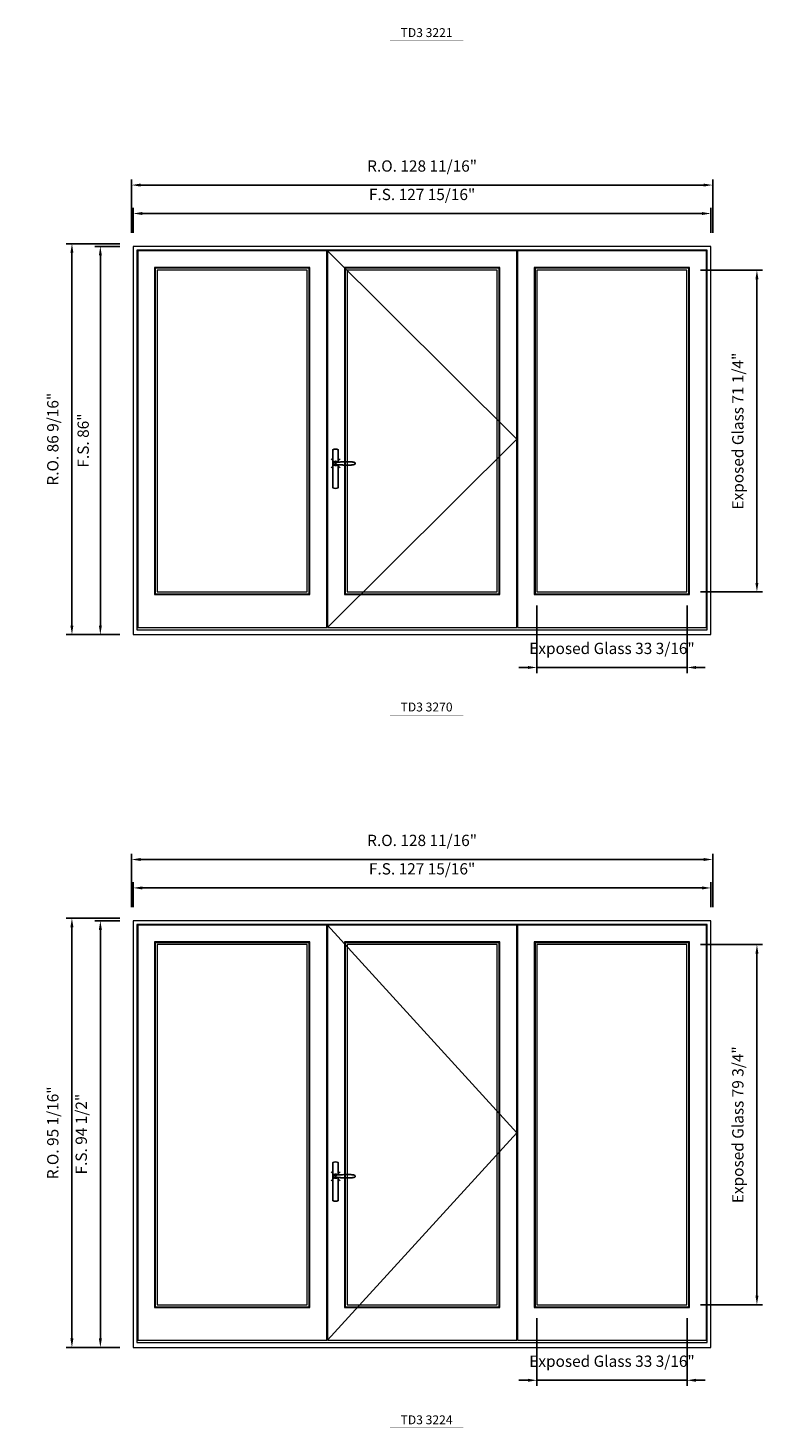
# Model space of a CAD drawing. Extents: x -12017 to -7942, y -21748 to -20373.
# Drawn here: x -9532 to -9366, y -21032 to -20722 of the extents above; entities that cross this region are included whole.
import ezdxf
from ezdxf.enums import TextEntityAlignment as Align

# ---------------------------------------------------------------- set-up
doc = ezdxf.new("R2010")
doc.units = 0
doc.header["$LTSCALE"] = 250
doc.header["$MEASUREMENT"] = 0
doc.header["$PDMODE"] = 3
doc.header["$PDSIZE"] = -2
doc.layers.get('0').update_dxf_attribs({"color": 5, "linetype": 'CONTINUOUS', "lineweight": 0})
doc.layers.get('DEFPOINTS').update_dxf_attribs({"color": 2, "linetype": 'CONTINUOUS', "lineweight": 0})
doc.layers.add('7', color=7, linetype='CONTINUOUS')
doc.layers.add('Operation Lines', color=2, linetype='CONTINUOUS')
for name, color, linetype, lineweight in [('Dimensions', 2, 'CONTINUOUS', 0), ('FRAME', 7, 'CONTINUOUS', 0), ('GLASS', 6, 'CONTINUOUS', 0), ('GLAZING STOP', 1, 'CONTINUOUS', 0), ('SASH', 4, 'CONTINUOUS', 0), ('TEXT', 7, 'CONTINUOUS', 0)]:
    doc.layers.add(name, color=color, linetype=linetype, lineweight=lineweight)
doc.layers.add('viewport', color=7, linetype='CONTINUOUS', plot=False)
doc.styles.add('ROMANS', font='romans')
doc.styles.add('style1', font='arial.ttf')
doc.dimstyles.new('LWDEC', dxfattribs={"dimtxt": 2.5, "dimasz": 2, "dimexe": 1.25, "dimexo": 3, "dimgap": 2, "dimtad": 1, "dimtoh": 1, "dimdec": 4, "dimzin": 11, "dimdsep": 46, "dimlunit": 5, "dimtxsty": 'ROMANS', "dimcen": 0, "dimdle": 1.5, "dimclrd": 256, "dimclre": 256, "dimclrt": 256, "dimazin": 0, "dimtfac": 1, "dimtdec": 4, "dimtix": 1, "dimtmove": 0, "dimatfit": 3, "dimfxl": 0, "dimfrac": 2, "dimtzin": 0, "dimarcsym": 0})

# ---------------------------------------------------------------- blocks, each defined once
blk = doc.blocks.new('label1')
at = {"const_width": 2}
blk.add_lwpolyline([(-206, 0), (206, 0)], dxfattribs=at)
at = {"linetype": 'Continuous', "style": 'style1'}
blk.add_attdef('LABEL', text='', height=50, dxfattribs=at).set_placement((0, 20), align=Align.CENTER)
blk = doc.blocks.new('*U2898')
at = {"layer": '7', "color": 7, "lineweight": 25}
for points in [[(60.5, 921.2), (60.5, 991, 0.260241), (29.5, 991), (29.5, 776.9, 0.255586), (60.5, 776.9), (60.5, 906.7)], [(54.3, 921.4, 0.227156), (45, 925.9, 1.588724), (54.3, 906.6)], [(33.8, 917.4), (33.6, 917), (33.5, 916.7), (33.5, 916.4), (33.4, 916), (33.4, 915.7), (33.3, 915.5), (33.3, 915.2), (33.3, 915), (33.3, 914.8), (33.3, 914.5), (33.3, 914.1), (33.3, 914, 0.416255), (45, 902.3)]]:
    blk.add_lwpolyline(points, format="xyb", dxfattribs=at)
for points in [[(39.4, 924.4), (38.9, 924.1), (38.2, 923.6), (37.5, 923), (36.9, 922.6), (36.5, 922.1), (36, 921.5), (35.9, 921.5), (35.7, 921.2), (34.8, 919.9), (34.2, 918.6), (33.7, 917.1)], [(45.2, 902.3), (45, 902.2), (45, 902.3), (45, 902.3), (45, 902.4), (44.9, 902.5), (44.9, 902.5), (44.9, 902.6), (44.9, 902.7), (44.9, 902.8), (45, 902.9), (45.1, 903), (45.1, 903.2), (45.1, 903.2), (45.4, 903.7), (45.9, 904.2), (46.5, 904.7), (47.2, 905.2), (48, 905.5), (48.9, 905.9), (50.1, 906.1), (51.2, 906.4), (52.3, 906.4), (53.8, 906.6), (55.2, 906.6), (56.6, 906.7), (58.1, 906.7), (61, 906.7), (64, 906.6), (67.3, 906.4), (70.6, 906.1), (73.9, 905.8), (77.2, 905.6), (80.6, 905.4), (83.9, 905.2), (87.3, 904.9), (90.7, 904.7), (97.3, 904.4), (103.9, 904.2), (110.4, 904.1), (116.8, 904.2), (123.3, 904.4), (129.8, 904.8), (132.9, 905.1), (135.9, 905.4), (139, 905.7), (142, 906.1), (145.1, 906.5), (146.8, 906.8), (148.3, 907.3), (149.7, 907.8), (150.8, 908.3), (151.4, 908.5), (152, 908.8), (152.5, 909), (152.8, 909.2), (153.1, 909.5), (153.5, 909.7), (153.8, 910), (154.2, 910.3), (154.5, 910.7), (154.8, 911.2), (155, 911.6), (155.2, 912.1), (155.4, 912.7), (155.5, 912.9), (155.5, 913.1), (155.5, 913.5), (155.5, 913.7), (155.5, 914), (155.5, 914.3), (155.5, 914.7), (155.5, 915), (155.4, 915.2), (155.4, 915.5), (155.3, 915.7), (155, 916.4), (154.6, 917.1), (154.3, 917.6), (153.8, 918), (153.4, 918.4), (153.2, 918.5), (153, 918.6), (152.9, 918.7), (152.8, 918.8), (152.6, 918.8), (152.5, 918.9), (151.9, 919.2), (151.4, 919.5), (150.7, 919.8), (150, 920.1), (149.4, 920.3), (148.8, 920.5), (148.4, 920.6), (148, 920.8), (147.5, 921), (146.8, 921.1), (146, 921.3), (145.1, 921.5), (141.8, 922), (138.6, 922.3), (135.3, 922.7), (132.2, 922.9), (128.9, 923.2), (125.7, 923.4), (118, 923.8), (110.3, 923.9), (103.8, 923.8), (97.3, 923.6), (90.7, 923.2), (83.2, 922.7), (75.7, 922.2), (73.4, 922.1), (71, 921.9), (68.6, 921.7), (66.3, 921.5), (64, 921.4), (61.4, 921.2), (59, 921.2), (56.6, 921.2), (55.1, 921.3), (53.7, 921.4), (52.3, 921.5), (51.2, 921.6), (50.1, 921.8), (48.9, 922.1), (48, 922.4), (47.2, 922.8), (46.5, 923.2), (45.9, 923.7), (45.4, 924.2), (45.1, 924.7), (45.1, 924.8), (45.1, 924.9), (45, 925), (45, 925.1), (44.9, 925.2), (44.9, 925.3), (44.9, 925.3), (44.9, 925.4), (44.9, 925.5), (44.9, 925.6), (45, 925.6), (45, 925.6), (45, 925.7), (45, 925.8), (43.4, 925.6), (41.9, 925.3), (40.4, 924.8), (39.5, 924.4)], [(45, 925.8), (44.7, 925.7)], [(56.7, 914), (56.7, 914)]]:
    blk.add_lwpolyline(points, dxfattribs=at)
for centre, radius, start, end in [((44.8, 914.4), 11.3, 90.95089, 141.80667), ((44.8, 913.5), 11.2, 218.07311, 269.16932)]:
    blk.add_arc(centre, radius, start, end, dxfattribs=at)
at = {"layer": 'viewport', "color": 5}
blk.add_point((45, 914), dxfattribs=at)
blk = doc.blocks.new('*D3919')
at = {"layer": 'DEFPOINTS', "color": 0}
for p in [(-9419.04, -20846.67), (-9385.82, -20846.67), (-9385.82, -20863.4)]:
    blk.add_point(p, dxfattribs=at)
at = {"layer": 'Dimensions', "lineweight": -2}
for p, q in [((-9419.04, -20849.67), (-9419.04, -20864.65)), ((-9385.82, -20849.67), (-9385.82, -20864.65)), ((-9421.04, -20863.4), (-9423.04, -20863.4)), ((-9419.04, -20863.4), (-9385.82, -20863.4)), ((-9383.82, -20863.4), (-9381.82, -20863.4))]:
    blk.add_line(p, q, dxfattribs=at)
at = {"layer": 'Dimensions'}
for points in [[(-9421.04, -20863.07), (-9421.04, -20863.73), (-9419.04, -20863.4)], [(-9383.82, -20863.07), (-9383.82, -20863.73), (-9385.82, -20863.4)]]:
    blk.add_solid(points, dxfattribs=at)
at = {"layer": 'Dimensions', "insert": (-9402.43, -20859.5), "char_height": 2.5, "attachment_point": 5, "style": 'ROMANS'}
blk.add_mtext('Exposed Glass 33 3/16"', dxfattribs=at)
blk = doc.blocks.new('*D3920')
at = {"layer": 'DEFPOINTS', "color": 0}
for p in [(-9385.82, -20775.41), (-9370.34, -20775.41), (-9385.82, -20846.67)]:
    blk.add_point(p, dxfattribs=at)
at = {"layer": 'Dimensions', "lineweight": -2}
for p, q in [((-9382.82, -20775.41), (-9369.09, -20775.41)), ((-9370.34, -20844.67), (-9370.34, -20777.41)), ((-9382.82, -20846.67), (-9369.09, -20846.67))]:
    blk.add_line(p, q, dxfattribs=at)
at = {"layer": 'Dimensions'}
for points in [[(-9370.67, -20777.41), (-9370.01, -20777.41), (-9370.34, -20775.41)], [(-9370.67, -20844.67), (-9370.01, -20844.67), (-9370.34, -20846.67)]]:
    blk.add_solid(points, dxfattribs=at)
at = {"layer": 'Dimensions', "insert": (-9374.24, -20811.04), "char_height": 2.5, "attachment_point": 5, "rotation": 90, "style": 'ROMANS'}
blk.add_mtext('Exposed Glass 71 1/4"', dxfattribs=at)
blk = doc.blocks.new('*D3921')
at = {"layer": 'DEFPOINTS', "color": 0}
for p in [(-9380.51, -20762.85), (-9508.42, -20770.13), (-9380.51, -20770.13)]:
    blk.add_point(p, dxfattribs=at)
at = {"layer": 'Dimensions', "lineweight": -2}
for p, q in [((-9508.42, -20767.13), (-9508.42, -20761.6)), ((-9506.42, -20762.85), (-9382.51, -20762.85)), ((-9380.51, -20767.13), (-9380.51, -20761.6))]:
    blk.add_line(p, q, dxfattribs=at)
at = {"layer": 'Dimensions'}
for points in [[(-9506.42, -20762.52), (-9506.42, -20763.18), (-9508.42, -20762.85)], [(-9382.51, -20762.52), (-9382.51, -20763.18), (-9380.51, -20762.85)]]:
    blk.add_solid(points, dxfattribs=at)
at = {"layer": 'Dimensions', "insert": (-9444.47, -20758.95), "char_height": 2.5, "attachment_point": 5, "style": 'ROMANS'}
blk.add_mtext('F.S. 127 15/16"', dxfattribs=at)
blk = doc.blocks.new('*D3922')
at = {"layer": 'DEFPOINTS', "color": 0}
for p in [(-9508.42, -20770.13), (-9515.71, -20856.12), (-9508.42, -20856.12)]:
    blk.add_point(p, dxfattribs=at)
at = {"layer": 'Dimensions', "lineweight": -2}
for p, q in [((-9511.42, -20770.13), (-9516.96, -20770.13)), ((-9515.71, -20772.13), (-9515.71, -20854.12)), ((-9511.42, -20856.12), (-9516.96, -20856.12))]:
    blk.add_line(p, q, dxfattribs=at)
at = {"layer": 'Dimensions'}
for points in [[(-9516.04, -20772.13), (-9515.37, -20772.13), (-9515.71, -20770.13)], [(-9516.04, -20854.12), (-9515.37, -20854.12), (-9515.71, -20856.12)]]:
    blk.add_solid(points, dxfattribs=at)
at = {"layer": 'Dimensions', "insert": (-9519.19, -20813.13), "char_height": 2.5, "attachment_point": 5, "rotation": 90, "style": 'ROMANS'}
blk.add_mtext('F.S. 86"', dxfattribs=at)
blk = doc.blocks.new('*D3923')
at = {"layer": 'DEFPOINTS', "color": 0}
for p in [(-9380.13, -20756.55), (-9508.8, -20770.13), (-9380.13, -20770.13)]:
    blk.add_point(p, dxfattribs=at)
at = {"layer": 'Dimensions', "lineweight": -2}
for p, q in [((-9508.8, -20767.13), (-9508.8, -20755.3)), ((-9506.8, -20756.55), (-9382.13, -20756.55)), ((-9380.13, -20767.13), (-9380.13, -20755.3))]:
    blk.add_line(p, q, dxfattribs=at)
at = {"layer": 'Dimensions'}
for points in [[(-9506.8, -20756.22), (-9506.8, -20756.88), (-9508.8, -20756.55)], [(-9382.13, -20756.22), (-9382.13, -20756.88), (-9380.13, -20756.55)]]:
    blk.add_solid(points, dxfattribs=at)
at = {"layer": 'Dimensions', "insert": (-9444.47, -20752.65), "char_height": 2.5, "attachment_point": 5, "style": 'ROMANS'}
blk.add_mtext('R.O. 128 11/16"', dxfattribs=at)
blk = doc.blocks.new('*D3924')
at = {"layer": 'DEFPOINTS', "color": 0}
for p in [(-9522, -20769.54), (-9508.42, -20769.54), (-9508.42, -20856.12)]:
    blk.add_point(p, dxfattribs=at)
at = {"layer": 'Dimensions', "lineweight": -2}
for p, q in [((-9511.42, -20769.54), (-9523.25, -20769.54)), ((-9522, -20854.12), (-9522, -20771.54)), ((-9511.42, -20856.12), (-9523.25, -20856.12))]:
    blk.add_line(p, q, dxfattribs=at)
at = {"layer": 'Dimensions'}
for points in [[(-9522.34, -20771.54), (-9521.67, -20771.54), (-9522, -20769.54)], [(-9522.34, -20854.12), (-9521.67, -20854.12), (-9522, -20856.12)]]:
    blk.add_solid(points, dxfattribs=at)
at = {"layer": 'Dimensions', "insert": (-9525.91, -20812.83), "char_height": 2.5, "attachment_point": 5, "rotation": 90, "style": 'ROMANS'}
blk.add_mtext('R.O. 86 9/16"', dxfattribs=at)
blk = doc.blocks.new('*D3979')
at = {"layer": 'DEFPOINTS', "color": 0}
for p in [(-9419.04, -21004.56), (-9385.82, -21004.56), (-9385.82, -21021.29)]:
    blk.add_point(p, dxfattribs=at)
at = {"layer": 'Dimensions', "lineweight": -2}
for p, q in [((-9419.04, -21007.56), (-9419.04, -21022.54)), ((-9385.82, -21007.56), (-9385.82, -21022.54)), ((-9421.04, -21021.29), (-9423.04, -21021.29)), ((-9419.04, -21021.29), (-9385.82, -21021.29)), ((-9383.82, -21021.29), (-9381.82, -21021.29))]:
    blk.add_line(p, q, dxfattribs=at)
at = {"layer": 'Dimensions'}
for points in [[(-9421.04, -21020.96), (-9421.04, -21021.62), (-9419.04, -21021.29)], [(-9383.82, -21020.96), (-9383.82, -21021.62), (-9385.82, -21021.29)]]:
    blk.add_solid(points, dxfattribs=at)
at = {"layer": 'Dimensions', "insert": (-9402.43, -21017.39), "char_height": 2.5, "attachment_point": 5, "style": 'ROMANS'}
blk.add_mtext('Exposed Glass 33 3/16"', dxfattribs=at)
blk = doc.blocks.new('*D3980')
at = {"layer": 'DEFPOINTS', "color": 0}
for p in [(-9385.82, -20924.79), (-9370.34, -20924.79), (-9385.82, -21004.56)]:
    blk.add_point(p, dxfattribs=at)
at = {"layer": 'Dimensions', "lineweight": -2}
for p, q in [((-9382.82, -20924.79), (-9369.09, -20924.79)), ((-9370.34, -21002.56), (-9370.34, -20926.79)), ((-9382.82, -21004.56), (-9369.09, -21004.56))]:
    blk.add_line(p, q, dxfattribs=at)
at = {"layer": 'Dimensions'}
for points in [[(-9370.67, -20926.79), (-9370.01, -20926.79), (-9370.34, -20924.79)], [(-9370.67, -21002.56), (-9370.01, -21002.56), (-9370.34, -21004.56)]]:
    blk.add_solid(points, dxfattribs=at)
at = {"layer": 'Dimensions', "insert": (-9374.24, -20964.68), "char_height": 2.5, "attachment_point": 5, "rotation": 90, "style": 'ROMANS'}
blk.add_mtext('Exposed Glass 79 3/4"', dxfattribs=at)
blk = doc.blocks.new('*D3981')
at = {"layer": 'DEFPOINTS', "color": 0}
for p in [(-9380.51, -20912.23), (-9508.42, -20919.52), (-9380.51, -20919.52)]:
    blk.add_point(p, dxfattribs=at)
at = {"layer": 'Dimensions', "lineweight": -2}
for p, q in [((-9508.42, -20916.52), (-9508.42, -20910.98)), ((-9506.42, -20912.23), (-9382.51, -20912.23)), ((-9380.51, -20916.52), (-9380.51, -20910.98))]:
    blk.add_line(p, q, dxfattribs=at)
at = {"layer": 'Dimensions'}
for points in [[(-9506.42, -20911.9), (-9506.42, -20912.57), (-9508.42, -20912.23)], [(-9382.51, -20911.9), (-9382.51, -20912.57), (-9380.51, -20912.23)]]:
    blk.add_solid(points, dxfattribs=at)
at = {"layer": 'Dimensions', "insert": (-9444.47, -20908.33), "char_height": 2.5, "attachment_point": 5, "style": 'ROMANS'}
blk.add_mtext('F.S. 127 15/16"', dxfattribs=at)
blk = doc.blocks.new('*D3982')
at = {"layer": 'DEFPOINTS', "color": 0}
for p in [(-9508.42, -20919.52), (-9515.71, -21014.01), (-9508.42, -21014.01)]:
    blk.add_point(p, dxfattribs=at)
at = {"layer": 'Dimensions', "lineweight": -2}
for p, q in [((-9511.42, -20919.52), (-9516.96, -20919.52)), ((-9515.71, -20921.52), (-9515.71, -21012.01)), ((-9511.42, -21014.01), (-9516.96, -21014.01))]:
    blk.add_line(p, q, dxfattribs=at)
at = {"layer": 'Dimensions'}
for points in [[(-9516.04, -20921.52), (-9515.37, -20921.52), (-9515.71, -20919.52)], [(-9516.04, -21012.01), (-9515.37, -21012.01), (-9515.71, -21014.01)]]:
    blk.add_solid(points, dxfattribs=at)
at = {"layer": 'Dimensions', "insert": (-9519.61, -20966.76), "char_height": 2.5, "attachment_point": 5, "rotation": 90, "style": 'ROMANS'}
blk.add_mtext('F.S. 94 1/2"', dxfattribs=at)
blk = doc.blocks.new('*D3983')
at = {"layer": 'DEFPOINTS', "color": 0}
for p in [(-9380.13, -20905.94), (-9508.8, -20919.52), (-9380.13, -20919.52)]:
    blk.add_point(p, dxfattribs=at)
at = {"layer": 'Dimensions', "lineweight": -2}
for p, q in [((-9508.8, -20916.52), (-9508.8, -20904.69)), ((-9506.8, -20905.94), (-9382.13, -20905.94)), ((-9380.13, -20916.52), (-9380.13, -20904.69))]:
    blk.add_line(p, q, dxfattribs=at)
at = {"layer": 'Dimensions'}
for points in [[(-9506.8, -20905.6), (-9506.8, -20906.27), (-9508.8, -20905.94)], [(-9382.13, -20905.6), (-9382.13, -20906.27), (-9380.13, -20905.94)]]:
    blk.add_solid(points, dxfattribs=at)
at = {"layer": 'Dimensions', "insert": (-9444.47, -20902.03), "char_height": 2.5, "attachment_point": 5, "style": 'ROMANS'}
blk.add_mtext('R.O. 128 11/16"', dxfattribs=at)
blk = doc.blocks.new('*D3984')
at = {"layer": 'DEFPOINTS', "color": 0}
for p in [(-9522, -20918.93), (-9508.42, -20918.93), (-9508.42, -21014.01)]:
    blk.add_point(p, dxfattribs=at)
at = {"layer": 'Dimensions', "lineweight": -2}
for p, q in [((-9511.42, -20918.93), (-9523.25, -20918.93)), ((-9522, -21012.01), (-9522, -20920.93)), ((-9511.42, -21014.01), (-9523.25, -21014.01))]:
    blk.add_line(p, q, dxfattribs=at)
at = {"layer": 'Dimensions'}
for points in [[(-9522.34, -20920.93), (-9521.67, -20920.93), (-9522, -20918.93)], [(-9522.34, -21012.01), (-9521.67, -21012.01), (-9522, -21014.01)]]:
    blk.add_solid(points, dxfattribs=at)
at = {"layer": 'Dimensions', "insert": (-9525.91, -20966.47), "char_height": 2.5, "attachment_point": 5, "rotation": 90, "style": 'ROMANS'}
blk.add_mtext('R.O. 95 1/16"', dxfattribs=at)

msp = doc.modelspace()

# ---------------------------------------------------------------- linework, layer by layer
at = {"layer": 'FRAME'}
for points in [[(-9508.42158, -20856.11804), (-9380.50845, -20856.11804), (-9380.50845, -20770.13396), (-9508.42158, -20770.13396)], [(-9507.59481, -20855.05505), (-9381.33522, -20855.05505), (-9381.33522, -20770.96073), (-9507.59481, -20770.96073)], [(-9508.42158, -21014.00638), (-9380.50845, -21014.00638), (-9380.50845, -20919.51838), (-9508.42158, -20919.51838)], [(-9507.59481, -21012.94339), (-9381.33522, -21012.94339), (-9381.33522, -20920.34515), (-9507.59481, -20920.34515)]]:
    msp.add_lwpolyline(points, close=True, dxfattribs=at)
at = {"layer": 'GLASS'}
for points in [[(-9503.5397, -20847.10231), (-9469.4584, -20847.10231), (-9469.4584, -20774.97647), (-9503.5397, -20774.97647)], [(-9461.50566, -20847.10231), (-9427.42436, -20847.10231), (-9427.42436, -20774.97647), (-9461.50566, -20774.97647)], [(-9419.47162, -20847.10231), (-9385.39033, -20847.10231), (-9385.39033, -20774.97647), (-9419.47162, -20774.97647)], [(-9503.5397, -21004.99065), (-9469.4584, -21004.99065), (-9469.4584, -20924.36089), (-9503.5397, -20924.36089)], [(-9461.50566, -21004.99065), (-9427.42436, -21004.99065), (-9427.42436, -20924.36089), (-9461.50566, -20924.36089)], [(-9419.47162, -21004.99065), (-9385.39033, -21004.99065), (-9385.39033, -20924.36089), (-9419.47162, -20924.36089)]]:
    msp.add_lwpolyline(points, close=True, dxfattribs=at)
at = {"layer": 'GLAZING STOP'}
for points in [[(-9503.10663, -20846.66924), (-9469.89147, -20846.66924), (-9469.89147, -20775.40954), (-9503.10663, -20775.40954)], [(-9461.07259, -20846.66924), (-9427.85743, -20846.66924), (-9427.85743, -20775.40954), (-9461.07259, -20775.40954)], [(-9419.03855, -20846.66924), (-9385.8234, -20846.66924), (-9385.8234, -20775.40954), (-9419.03855, -20775.40954)], [(-9503.10663, -21004.55758), (-9469.89147, -21004.55758), (-9469.89147, -20924.79396), (-9503.10663, -20924.79396)], [(-9461.07259, -21004.55758), (-9427.85743, -21004.55758), (-9427.85743, -20924.79396), (-9461.07259, -20924.79396)], [(-9419.03855, -21004.55758), (-9385.8234, -21004.55758), (-9385.8234, -20924.79396), (-9419.03855, -20924.79396)]]:
    msp.add_lwpolyline(points, close=True, dxfattribs=at)
at = {"layer": 'Operation Lines'}
for points in [[(-9465.40329, -20771.07884), (-9423.52673, -20812.81104), (-9465.40329, -20854.54324)], [(-9465.40329, -20920.46326), (-9423.52673, -20966.44742), (-9465.40329, -21012.43158)]]:
    msp.add_lwpolyline(points, dxfattribs=at)
at = {"layer": 'SASH'}
for points in [[(-9507.43733, -20854.54324), (-9465.56077, -20854.54324), (-9465.56077, -20771.07884), (-9507.43733, -20771.07884)], [(-9465.40329, -20854.54324), (-9423.52673, -20854.54324), (-9423.52673, -20771.07884), (-9465.40329, -20771.07884)], [(-9423.36925, -20854.54324), (-9381.4927, -20854.54324), (-9381.4927, -20771.07884), (-9423.36925, -20771.07884)], [(-9503.69718, -20847.25979), (-9469.30092, -20847.25979), (-9469.30092, -20774.81899), (-9503.69718, -20774.81899)], [(-9461.66314, -20847.25979), (-9427.26688, -20847.25979), (-9427.26688, -20774.81899), (-9461.66314, -20774.81899)], [(-9419.6291, -20847.25979), (-9385.23285, -20847.25979), (-9385.23285, -20774.81899), (-9419.6291, -20774.81899)], [(-9507.43733, -21012.43158), (-9465.56077, -21012.43158), (-9465.56077, -20920.46326), (-9507.43733, -20920.46326)], [(-9465.40329, -21012.43158), (-9423.52673, -21012.43158), (-9423.52673, -20920.46326), (-9465.40329, -20920.46326)], [(-9423.36925, -21012.43158), (-9381.4927, -21012.43158), (-9381.4927, -20920.46326), (-9423.36925, -20920.46326)], [(-9503.69718, -21005.14813), (-9469.30092, -21005.14813), (-9469.30092, -20924.20341), (-9503.69718, -20924.20341)], [(-9461.66314, -21005.14813), (-9427.26688, -21005.14813), (-9427.26688, -20924.20341), (-9461.66314, -20924.20341)], [(-9419.6291, -21005.14813), (-9385.23285, -21005.14813), (-9385.23285, -20924.20341), (-9419.6291, -20924.20341)]]:
    msp.add_lwpolyline(points, close=True, dxfattribs=at)

# ---------------------------------------------------------------- block references
at = {"layer": 'Operation Lines', "xscale": 0.03937, "yscale": 0.03937, "zscale": 0.03937}
for p in [(-9465.40329, -20854.18891), (-9465.40329, -21012.07725)]:
    msp.add_blockref('*U2898', p, dxfattribs=at)
at = {"layer": 'TEXT', "linetype": 'Continuous', "xscale": 0.03937, "yscale": 0.03937, "zscale": 0.03937}
for p, values in [((-9443.48303, -20724.54761), {'LABEL': 'TD3 3221'}), ((-9443.48303, -20873.93204), {'LABEL': 'TD3 3270'}), ((-9443.48303, -21031.82039), {'LABEL': 'TD3 3224'})]:
    msp.add_blockref('label1', p, dxfattribs=at).add_auto_attribs(values)

# ---------------------------------------------------------------- dimensions: what is measured, and where the dimension line sits
at = {"layer": 'Dimensions'}
for base, p1, p2, text, picture, middle in [((-9380.13443, -20756.55131), (-9508.79559, -20770.13396), (-9380.13443, -20770.13396), 'R.O. <>', '*D3923', (-9444.46501, -20752.64654)), ((-9380.50845, -20762.85051), (-9508.42158, -20770.13396), (-9380.50845, -20770.13396), 'F.S. <>', '*D3921', (-9444.46501, -20758.94574)), ((-9385.823397, -20863.401485), (-9419.038554, -20846.669235), (-9385.823397, -20846.669235), 'Exposed Glass <>', '*D3919', (-9402.430975, -20859.496723)), ((-9380.13443, -20905.93573), (-9508.79559, -20919.51838), (-9380.13443, -20919.51838), 'R.O. <>', '*D3983', (-9444.46501, -20902.03097)), ((-9380.50845, -20912.23493), (-9508.42158, -20919.51838), (-9380.50845, -20919.51838), 'F.S. <>', '*D3981', (-9444.46501, -20908.33017)), ((-9385.823397, -21021.289832), (-9419.038554, -21004.557582), (-9385.823397, -21004.557582), 'Exposed Glass <>', '*D3979', (-9402.430975, -21017.38507))]:
    dim = msp.add_linear_dim(base=base, p1=p1, p2=p2, text=text, dimstyle='LWDEC', override={"dimpost": '"'}, dxfattribs=at)
    dim.commit()
    dim.dimension.update_dxf_attribs({"geometry": picture, "text_midpoint": middle})
for base, p1, p2, text, picture, middle in [((-9522.00423, -20769.54341), (-9508.42158, -20856.11804), (-9508.42158, -20769.54341), 'R.O. <>', '*D3924', (-9525.90899, -20812.83072)), ((-9515.70503, -20856.11804), (-9508.42158, -20770.13396), (-9508.42158, -20856.11804), 'F.S. <>', '*D3922', (-9519.19312, -20813.126)), ((-9370.33887, -20775.40954), (-9385.8234, -20846.66924), (-9385.8234, -20775.40954), 'Exposed Glass <>', '*D3920', (-9374.24363, -20811.03939)), ((-9522.0042271563, -20918.9278319289), (-9508.4215771563, -21014.0063819289), (-9508.4215771563, -20918.9278319289), 'R.O. <>', '*D3984', (-9525.9089890611, -20966.4671069289)), ((-9515.70503, -21014.00638), (-9508.42158, -20919.51838), (-9508.42158, -21014.00638), 'F.S. <>', '*D3982', (-9519.60979, -20966.76238)), ((-9370.33887, -20924.79396), (-9385.8234, -21004.55758), (-9385.8234, -20924.79396), 'Exposed Glass <>', '*D3980', (-9374.24363, -20964.67577))]:
    dim = msp.add_linear_dim(base=base, p1=p1, p2=p2, angle=90, text=text, dimstyle='LWDEC', override={"dimpost": '"'}, dxfattribs=at)
    dim.commit()
    dim.dimension.update_dxf_attribs({"geometry": picture, "text_midpoint": middle})

doc.saveas('drawing.dxf')
